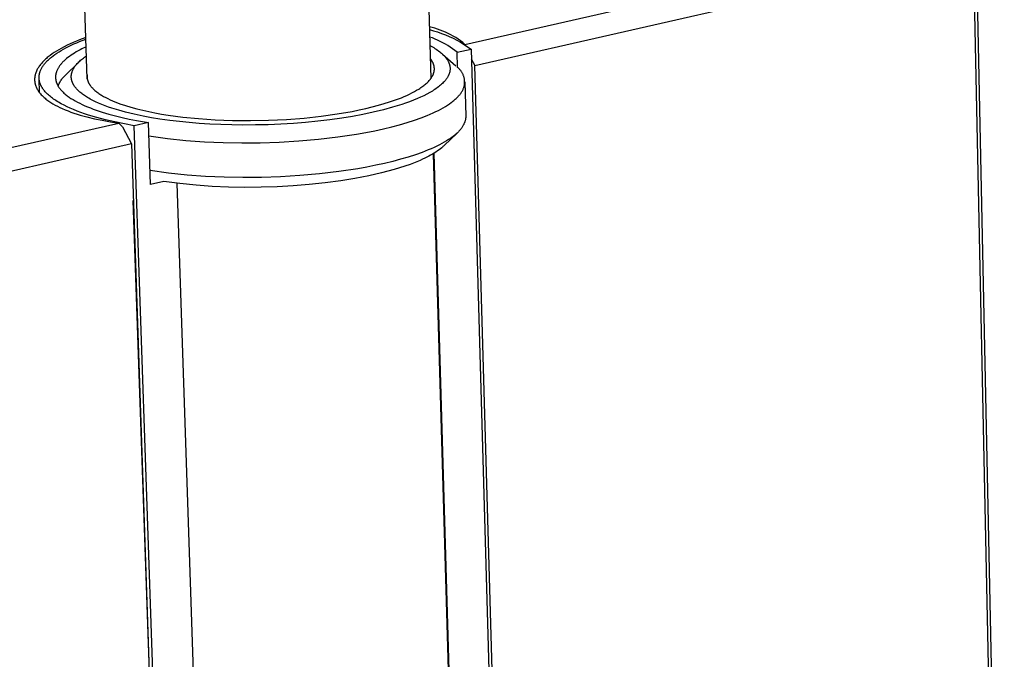
# Model space of a CAD drawing. Units: millimetres. Extents: x -721 to 885, y -954 to 920.
# Drawn here: x -677 to -596, y -386 to -333 of the extents above; entities that cross this region are included whole.
import ezdxf

# ---------------------------------------------------------------- set-up
doc = ezdxf.new("R2010")
doc.units = ezdxf.units.MM
doc.header["$MEASUREMENT"] = 0
doc.layers.add('Default', color=7, linetype='Continuous', true_color=0x000000)

msp = doc.modelspace()

# ---------------------------------------------------------------- linework, layer by layer
at = {"layer": 'Default', "color": 7, "true_color": 0xffffff}
for p, q in [((-645.978, -234.045), (-642.927, -337.99)), ((-671.228, -338.007), (-674.806, -234.501)), ((-640.119, -335.179), (-599.181, -325.88)), ((-639.291, -336.918), (-598.261, -327.569)), ((-598.261, -327.569), (-595.931, -438.169)), ((-598.019, -327.015), (-595.695, -437.527)), ((-642.823, -333.789), (-643.052, -333.734)), ((-643.046, -333.96), (-642.712, -334.052)), ((-642.596, -333.852), (-642.823, -333.789)), ((-642.712, -334.052), (-642.381, -334.156)), ((-642.371, -333.923), (-642.596, -333.852)), ((-642.149, -334.001), (-642.371, -333.923)), ((-641.929, -334.087), (-642.149, -334.001)), ((-641.712, -334.18), (-641.929, -334.087)), ((-672.122, -334.904), (-672.378, -335.014)), ((-671.865, -334.799), (-672.122, -334.904)), ((-671.346, -334.602), (-671.865, -334.799)), ((-671.854, -334.937), (-671.341, -334.735)), ((-642.804, -334.652), (-643.028, -334.572)), ((-642.584, -334.739), (-642.804, -334.652)), ((-642.366, -334.833), (-642.584, -334.739)), ((-642.381, -334.156), (-642.054, -334.27)), ((-642.152, -334.935), (-642.366, -334.833)), ((-642.054, -334.27), (-641.731, -334.396)), ((-641.731, -334.396), (-641.413, -334.532)), ((-641.499, -334.281), (-641.712, -334.18)), ((-641.29, -334.388), (-641.499, -334.281)), ((-641.413, -334.532), (-641.099, -334.68)), ((-641.084, -334.503), (-641.29, -334.388)), ((-641.099, -334.68), (-640.791, -334.837)), ((-640.882, -334.625), (-641.084, -334.503)), ((-640.684, -334.754), (-640.882, -334.625)), ((-640.791, -334.837), (-640.488, -335.005)), ((-640.491, -334.889), (-640.684, -334.754)), ((-640.303, -335.03), (-640.491, -334.889)), ((-673.756, -335.727), (-673.941, -335.845)), ((-673.568, -335.614), (-673.756, -335.727)), ((-673.377, -335.505), (-673.568, -335.614)), ((-673.552, -335.789), (-673.372, -335.679)), ((-673.132, -335.373), (-673.377, -335.505)), ((-673.372, -335.679), (-673.183, -335.57)), ((-673.183, -335.57), (-672.984, -335.462)), ((-672.883, -335.248), (-673.132, -335.373)), ((-672.984, -335.462), (-672.776, -335.355)), ((-672.632, -335.128), (-672.883, -335.248)), ((-672.776, -335.355), (-672.559, -335.249)), ((-672.378, -335.014), (-672.632, -335.128)), ((-672.559, -335.249), (-672.333, -335.144)), ((-672.333, -335.144), (-672.098, -335.039)), ((-671.983, -335.712), (-672.136, -335.801)), ((-672.098, -335.039), (-671.854, -334.937)), ((-671.824, -335.626), (-671.983, -335.712)), ((-671.66, -335.54), (-671.824, -335.626)), ((-671.319, -335.374), (-671.66, -335.54)), ((-643.007, -335.273), (-642.798, -335.388)), ((-642.798, -335.388), (-642.695, -335.448)), ((-642.695, -335.448), (-642.593, -335.51)), ((-642.593, -335.51), (-642.492, -335.574)), ((-642.492, -335.574), (-642.393, -335.641)), ((-642.393, -335.641), (-642.296, -335.71)), ((-642.296, -335.71), (-642.201, -335.782)), ((-641.941, -335.043), (-642.152, -334.935)), ((-641.733, -335.158), (-641.941, -335.043)), ((-641.53, -335.279), (-641.733, -335.158)), ((-641.33, -335.407), (-641.53, -335.279)), ((-641.135, -335.542), (-641.33, -335.407)), ((-640.944, -335.682), (-641.135, -335.542)), ((-640.758, -335.829), (-640.944, -335.682)), ((-640.758, -335.829), (-639.616, -335.57)), ((-640.488, -335.005), (-640.191, -335.184)), ((-640.119, -335.179), (-640.303, -335.03)), ((-640.191, -335.184), (-639.9, -335.372)), ((-640.11, -335.215), (-640.119, -335.179)), ((-639.9, -335.372), (-639.616, -335.57)), ((-639.616, -335.57), (-636.318, -450.375)), ((-674.801, -336.529), (-674.861, -336.59)), ((-674.74, -336.47), (-674.801, -336.529)), ((-674.667, -336.402), (-674.74, -336.47)), ((-674.593, -336.336), (-674.667, -336.402)), ((-674.518, -336.271), (-674.593, -336.336)), ((-674.545, -336.565), (-674.489, -336.509)), ((-674.441, -336.208), (-674.518, -336.271)), ((-674.489, -336.509), (-674.432, -336.454)), ((-674.363, -336.146), (-674.441, -336.208)), ((-674.432, -336.454), (-674.371, -336.398)), ((-674.371, -336.398), (-674.309, -336.342)), ((-674.284, -336.086), (-674.363, -336.146)), ((-674.309, -336.342), (-674.244, -336.287)), ((-674.123, -335.969), (-674.284, -336.086)), ((-674.244, -336.287), (-674.177, -336.231)), ((-674.177, -336.231), (-674.035, -336.12)), ((-673.941, -335.845), (-674.123, -335.969)), ((-674.035, -336.12), (-673.884, -336.009)), ((-673.884, -336.009), (-673.723, -335.899)), ((-673.723, -335.899), (-673.552, -335.789)), ((-673.154, -336.547), (-673.204, -336.596)), ((-673.102, -336.499), (-673.154, -336.547)), ((-673.049, -336.45), (-673.102, -336.499)), ((-672.937, -336.354), (-673.049, -336.45)), ((-672.819, -336.259), (-672.937, -336.354)), ((-672.694, -336.165), (-672.819, -336.259)), ((-672.563, -336.072), (-672.694, -336.165)), ((-672.427, -335.98), (-672.563, -336.072)), ((-672.284, -335.89), (-672.427, -335.98)), ((-672.136, -335.801), (-672.284, -335.89)), ((-671.849, -336.557), (-671.774, -336.49)), ((-671.774, -336.49), (-671.697, -336.425)), ((-671.697, -336.425), (-671.619, -336.362)), ((-671.619, -336.362), (-671.539, -336.301)), ((-671.539, -336.301), (-671.458, -336.241)), ((-671.458, -336.241), (-671.293, -336.126)), ((-642.952, -336.376), (-642.976, -336.347)), ((-642.929, -336.405), (-642.952, -336.376)), ((-642.908, -336.435), (-642.929, -336.405)), ((-642.887, -336.464), (-642.908, -336.435)), ((-642.866, -336.494), (-642.887, -336.464)), ((-642.847, -336.524), (-642.866, -336.494)), ((-642.828, -336.553), (-642.847, -336.524)), ((-642.201, -335.782), (-642.124, -335.842)), ((-642.124, -335.842), (-642.049, -335.905)), ((-642.049, -335.905), (-641.976, -335.97)), ((-641.976, -335.97), (-641.905, -336.037)), ((-641.973, -335.972), (-640.874, -336.937)), ((-641.905, -336.037), (-641.839, -336.105)), ((-641.839, -336.105), (-641.806, -336.139)), ((-641.806, -336.139), (-641.774, -336.175)), ((-641.774, -336.175), (-641.743, -336.21)), ((-641.743, -336.21), (-641.713, -336.247)), ((-641.713, -336.247), (-641.683, -336.284)), ((-641.683, -336.284), (-641.654, -336.322)), ((-641.654, -336.322), (-641.629, -336.356)), ((-641.629, -336.356), (-641.605, -336.391)), ((-641.605, -336.391), (-641.581, -336.426)), ((-641.581, -336.426), (-641.558, -336.462)), ((-641.558, -336.462), (-641.536, -336.499)), ((-641.536, -336.499), (-641.515, -336.536)), ((-641.515, -336.536), (-641.495, -336.573)), ((-640.722, -337.079), (-640.758, -335.829)), ((-639.593, -336.357), (-639.291, -336.918)), ((-675.39, -337.33), (-675.406, -337.364)), ((-675.374, -337.297), (-675.39, -337.33)), ((-675.341, -337.232), (-675.374, -337.297)), ((-675.305, -337.168), (-675.341, -337.232)), ((-675.267, -337.105), (-675.305, -337.168)), ((-675.228, -337.043), (-675.267, -337.105)), ((-675.186, -336.982), (-675.228, -337.043)), ((-675.137, -336.913), (-675.186, -336.982)), ((-675.085, -336.846), (-675.137, -336.913)), ((-675.099, -337.392), (-675.077, -337.337)), ((-675.031, -336.78), (-675.085, -336.846)), ((-675.077, -337.337), (-675.054, -337.283)), ((-675.054, -337.283), (-675.029, -337.228)), ((-674.976, -336.715), (-675.031, -336.78)), ((-675.029, -337.228), (-675.001, -337.174)), ((-675.001, -337.174), (-674.971, -337.119)), ((-674.919, -336.652), (-674.976, -336.715)), ((-674.971, -337.119), (-674.938, -337.064)), ((-674.938, -337.064), (-674.904, -337.009)), ((-674.861, -336.59), (-674.919, -336.652)), ((-674.904, -337.009), (-674.867, -336.953)), ((-674.867, -336.953), (-674.828, -336.898)), ((-674.828, -336.898), (-674.787, -336.843)), ((-674.787, -336.843), (-674.743, -336.787)), ((-674.743, -336.787), (-674.697, -336.732)), ((-674.697, -336.732), (-674.648, -336.676)), ((-674.648, -336.676), (-674.598, -336.621)), ((-674.598, -336.621), (-674.545, -336.565)), ((-673.732, -337.351), (-673.752, -337.402)), ((-673.711, -337.299), (-673.732, -337.351)), ((-673.687, -337.248), (-673.711, -337.299)), ((-673.661, -337.197), (-673.687, -337.248)), ((-673.633, -337.146), (-673.661, -337.197)), ((-673.604, -337.095), (-673.633, -337.146)), ((-673.572, -337.045), (-673.604, -337.095)), ((-673.539, -336.994), (-673.572, -337.045)), ((-673.503, -336.944), (-673.539, -336.994)), ((-673.466, -336.894), (-673.503, -336.944)), ((-673.427, -336.844), (-673.466, -336.894)), ((-673.386, -336.794), (-673.427, -336.844)), ((-673.343, -336.744), (-673.386, -336.794)), ((-673.298, -336.694), (-673.343, -336.744)), ((-673.252, -336.645), (-673.298, -336.694)), ((-673.204, -336.596), (-673.252, -336.645)), ((-673.025, -337.706), (-671.957, -336.659)), ((-672.449, -337.366), (-672.434, -337.33)), ((-672.434, -337.33), (-672.419, -337.295)), ((-672.419, -337.295), (-672.402, -337.261)), ((-672.402, -337.261), (-672.385, -337.226)), ((-672.385, -337.226), (-672.367, -337.193)), ((-672.367, -337.193), (-672.349, -337.159)), ((-672.349, -337.159), (-672.329, -337.126)), ((-672.329, -337.126), (-672.311, -337.096)), ((-672.311, -337.096), (-672.292, -337.067)), ((-672.292, -337.067), (-672.254, -337.009)), ((-672.254, -337.009), (-672.213, -336.953)), ((-672.213, -336.953), (-672.17, -336.897)), ((-672.17, -336.897), (-672.141, -336.862)), ((-672.141, -336.862), (-672.112, -336.826)), ((-672.112, -336.826), (-672.051, -336.758)), ((-672.051, -336.758), (-671.988, -336.691)), ((-671.988, -336.691), (-671.922, -336.626)), ((-671.922, -336.626), (-671.849, -336.557)), ((-642.811, -336.583), (-642.828, -336.553)), ((-642.794, -336.613), (-642.811, -336.583)), ((-642.778, -336.643), (-642.794, -336.613)), ((-642.763, -336.673), (-642.778, -336.643)), ((-642.749, -336.703), (-642.763, -336.673)), ((-642.735, -336.733), (-642.749, -336.703)), ((-642.723, -336.763), (-642.735, -336.733)), ((-642.711, -336.793), (-642.723, -336.763)), ((-642.7, -336.824), (-642.711, -336.793)), ((-642.69, -336.854), (-642.7, -336.824)), ((-642.681, -336.884), (-642.69, -336.854)), ((-642.672, -336.915), (-642.681, -336.884)), ((-642.665, -336.945), (-642.672, -336.915)), ((-642.658, -336.976), (-642.665, -336.945)), ((-642.653, -337.006), (-642.658, -336.976)), ((-642.648, -337.037), (-642.653, -337.006)), ((-642.652, -337.374), (-642.647, -337.343)), ((-642.644, -337.067), (-642.648, -337.037)), ((-642.647, -337.343), (-642.643, -337.313)), ((-642.641, -337.098), (-642.644, -337.067)), ((-642.643, -337.313), (-642.64, -337.282)), ((-642.638, -337.129), (-642.641, -337.098)), ((-642.64, -337.282), (-642.638, -337.251)), ((-642.637, -337.159), (-642.638, -337.129)), ((-642.638, -337.251), (-642.637, -337.221)), ((-642.637, -337.19), (-642.637, -337.159)), ((-642.637, -337.221), (-642.637, -337.19)), ((-641.495, -336.573), (-641.476, -336.611)), ((-641.476, -336.611), (-641.461, -336.644)), ((-641.461, -336.644), (-641.446, -336.677)), ((-641.446, -336.677), (-641.433, -336.711)), ((-641.433, -336.711), (-641.42, -336.745)), ((-641.42, -336.745), (-641.408, -336.779)), ((-641.408, -336.779), (-641.397, -336.813)), ((-641.397, -336.813), (-641.387, -336.848)), ((-641.387, -336.848), (-641.378, -336.883)), ((-641.378, -336.883), (-641.369, -336.919)), ((-641.369, -336.919), (-641.362, -336.956)), ((-641.357, -337.353), (-641.363, -337.388)), ((-641.362, -336.956), (-641.356, -336.993)), ((-641.352, -337.319), (-641.357, -337.353)), ((-641.356, -336.993), (-641.351, -337.03)), ((-641.348, -337.284), (-641.352, -337.319)), ((-641.351, -337.03), (-641.347, -337.068)), ((-641.345, -337.25), (-641.348, -337.284)), ((-641.347, -337.068), (-641.345, -337.105)), ((-641.345, -337.105), (-641.343, -337.143)), ((-641.344, -337.215), (-641.345, -337.25)), ((-641.343, -337.18), (-641.344, -337.215)), ((-641.343, -337.143), (-641.343, -337.18)), ((-640.682, -337.112), (-640.722, -337.079)), ((-640.642, -337.147), (-640.682, -337.112)), ((-640.604, -337.184), (-640.642, -337.147)), ((-640.567, -337.221), (-640.604, -337.184)), ((-640.532, -337.26), (-640.567, -337.221)), ((-640.497, -337.3), (-640.532, -337.26)), ((-640.465, -337.341), (-640.497, -337.3)), ((-640.433, -337.383), (-640.465, -337.341)), ((-636.078, -448.993), (-639.291, -336.918)), ((-675.563, -338.038), (-675.564, -338.078)), ((-675.564, -338.078), (-675.563, -338.117)), ((-675.562, -337.999), (-675.563, -338.038)), ((-675.563, -338.117), (-675.561, -338.15)), ((-675.56, -337.96), (-675.562, -337.999)), ((-675.561, -338.15), (-675.559, -338.182)), ((-675.557, -337.921), (-675.56, -337.96)), ((-675.553, -337.882), (-675.557, -337.921)), ((-675.547, -337.843), (-675.553, -337.882)), ((-675.541, -337.804), (-675.547, -337.843)), ((-675.534, -337.765), (-675.541, -337.804)), ((-675.526, -337.727), (-675.534, -337.765)), ((-675.518, -337.688), (-675.526, -337.727)), ((-675.508, -337.65), (-675.518, -337.688)), ((-675.497, -337.612), (-675.508, -337.65)), ((-675.486, -337.574), (-675.497, -337.612)), ((-675.474, -337.537), (-675.486, -337.574)), ((-675.461, -337.5), (-675.474, -337.537)), ((-675.448, -337.465), (-675.461, -337.5)), ((-675.435, -337.431), (-675.448, -337.465)), ((-675.42, -337.397), (-675.435, -337.431)), ((-675.406, -337.364), (-675.42, -337.397)), ((-675.195, -337.871), (-675.194, -337.845)), ((-675.195, -337.898), (-675.195, -337.871)), ((-675.195, -337.924), (-675.195, -337.898)), ((-675.195, -337.95), (-675.195, -337.924)), ((-675.194, -337.976), (-675.195, -337.95)), ((-675.194, -337.845), (-675.192, -337.819)), ((-675.192, -338.001), (-675.194, -337.976)), ((-675.192, -337.819), (-675.19, -337.793)), ((-675.19, -338.027), (-675.192, -338.001)), ((-675.152, -339.157), (-675.192, -338.013)), ((-675.19, -337.793), (-675.188, -337.766)), ((-675.188, -338.053), (-675.19, -338.027)), ((-675.188, -337.766), (-675.185, -337.74)), ((-675.185, -338.079), (-675.188, -338.053)), ((-675.185, -337.74), (-675.181, -337.713)), ((-675.181, -338.104), (-675.185, -338.079)), ((-675.181, -337.713), (-675.177, -337.687)), ((-675.178, -338.13), (-675.181, -338.104)), ((-675.173, -338.155), (-675.178, -338.13)), ((-675.177, -337.687), (-675.173, -337.66)), ((-675.173, -337.66), (-675.168, -337.634)), ((-675.169, -338.181), (-675.173, -338.155)), ((-675.168, -337.634), (-675.162, -337.607)), ((-675.162, -337.607), (-675.156, -337.58)), ((-675.156, -337.58), (-675.149, -337.553)), ((-675.149, -337.553), (-675.142, -337.527)), ((-675.142, -337.527), (-675.135, -337.5)), ((-675.135, -337.5), (-675.126, -337.473)), ((-675.126, -337.473), (-675.118, -337.446)), ((-675.118, -337.446), (-675.099, -337.392)), ((-673.838, -337.815), (-673.839, -337.841)), ((-673.839, -337.841), (-673.839, -337.867)), ((-673.839, -337.867), (-673.839, -337.893)), ((-673.839, -337.893), (-673.838, -337.919)), ((-673.836, -337.789), (-673.838, -337.815)), ((-673.838, -337.919), (-673.837, -337.945)), ((-673.837, -337.945), (-673.836, -337.97)), ((-673.834, -337.763), (-673.836, -337.789)), ((-673.836, -337.97), (-673.833, -337.996)), ((-673.832, -337.737), (-673.834, -337.763)), ((-673.833, -337.996), (-673.831, -338.022)), ((-673.829, -337.712), (-673.832, -337.737)), ((-673.831, -338.022), (-673.827, -338.048)), ((-673.825, -337.686), (-673.829, -337.712)), ((-673.827, -338.048), (-673.824, -338.074)), ((-673.821, -337.66), (-673.825, -337.686)), ((-673.824, -338.074), (-673.819, -338.1)), ((-673.816, -337.634), (-673.821, -337.66)), ((-673.819, -338.1), (-673.815, -338.126)), ((-673.811, -337.608), (-673.816, -337.634)), ((-673.815, -338.126), (-673.809, -338.151)), ((-673.806, -337.582), (-673.811, -337.608)), ((-673.809, -338.151), (-673.803, -338.177)), ((-673.8, -337.556), (-673.806, -337.582)), ((-673.793, -337.531), (-673.8, -337.556)), ((-673.786, -337.505), (-673.793, -337.531)), ((-673.778, -337.479), (-673.786, -337.505)), ((-673.77, -337.453), (-673.778, -337.479)), ((-673.761, -337.428), (-673.77, -337.453)), ((-673.752, -337.402), (-673.761, -337.428)), ((-673.419, -338.183), (-673.377, -338.118)), ((-673.377, -338.118), (-673.333, -338.054)), ((-673.333, -338.054), (-673.287, -337.992)), ((-673.287, -337.992), (-673.238, -337.931)), ((-673.238, -337.931), (-673.188, -337.872)), ((-673.188, -337.872), (-673.136, -337.815)), ((-673.136, -337.815), (-673.081, -337.76)), ((-673.081, -337.76), (-673.025, -337.706)), ((-672.543, -337.833), (-672.542, -337.804)), ((-672.542, -337.861), (-672.543, -337.833)), ((-672.542, -337.804), (-672.541, -337.775)), ((-672.541, -337.896), (-672.542, -337.861)), ((-672.541, -337.775), (-672.539, -337.746)), ((-672.539, -337.931), (-672.541, -337.896)), ((-672.539, -337.746), (-672.536, -337.717)), ((-672.536, -337.965), (-672.539, -337.931)), ((-672.536, -337.717), (-672.533, -337.689)), ((-672.532, -338), (-672.536, -337.965)), ((-672.533, -337.689), (-672.529, -337.66)), ((-672.527, -338.034), (-672.532, -338)), ((-672.529, -337.66), (-672.525, -337.632)), ((-672.521, -338.069), (-672.527, -338.034)), ((-672.525, -337.632), (-672.519, -337.603)), ((-672.513, -338.103), (-672.521, -338.069)), ((-672.519, -337.603), (-672.513, -337.573)), ((-672.513, -337.573), (-672.506, -337.544)), ((-672.505, -338.136), (-672.513, -338.103)), ((-672.506, -337.544), (-672.499, -337.515)), ((-672.497, -338.17), (-672.505, -338.136)), ((-672.499, -337.515), (-672.491, -337.487)), ((-672.487, -338.203), (-672.497, -338.17)), ((-672.491, -337.487), (-672.482, -337.458)), ((-672.482, -337.458), (-672.472, -337.43)), ((-672.472, -337.43), (-672.462, -337.402)), ((-672.462, -337.402), (-672.449, -337.366)), ((-671.244, -337.738), (-671.246, -337.766)), ((-671.246, -337.766), (-671.246, -337.793)), ((-671.246, -337.793), (-671.246, -337.821)), ((-671.246, -337.821), (-671.246, -337.849)), ((-671.246, -337.849), (-671.244, -337.876)), ((-671.242, -337.71), (-671.244, -337.738)), ((-671.244, -337.876), (-671.242, -337.904)), ((-671.239, -337.683), (-671.242, -337.71)), ((-671.242, -337.904), (-671.239, -337.932)), ((-671.239, -337.932), (-671.236, -337.959)), ((-671.236, -337.959), (-671.231, -337.987)), ((-671.231, -337.987), (-671.227, -338.014)), ((-671.227, -338.014), (-671.221, -338.042)), ((-671.221, -338.042), (-671.215, -338.069)), ((-671.215, -338.069), (-671.208, -338.097)), ((-671.208, -338.097), (-671.2, -338.124)), ((-671.2, -338.124), (-671.191, -338.152)), ((-671.191, -338.152), (-671.182, -338.179)), ((-643.123, -338.223), (-643.068, -338.164)), ((-643.068, -338.164), (-643.016, -338.104)), ((-643.016, -338.104), (-642.968, -338.044)), ((-642.968, -338.044), (-642.945, -338.014)), ((-642.945, -338.014), (-642.923, -337.984)), ((-642.923, -337.984), (-642.901, -337.954)), ((-642.901, -337.954), (-642.881, -337.924)), ((-642.881, -337.924), (-642.861, -337.894)), ((-642.861, -337.894), (-642.842, -337.863)), ((-642.842, -337.863), (-642.824, -337.833)), ((-642.824, -337.833), (-642.806, -337.803)), ((-642.806, -337.803), (-642.79, -337.772)), ((-642.79, -337.772), (-642.774, -337.742)), ((-642.774, -337.742), (-642.759, -337.711)), ((-642.759, -337.711), (-642.745, -337.681)), ((-642.745, -337.681), (-642.732, -337.65)), ((-642.732, -337.65), (-642.72, -337.619)), ((-642.72, -337.619), (-642.708, -337.589)), ((-642.708, -337.589), (-642.698, -337.558)), ((-642.698, -337.558), (-642.688, -337.528)), ((-642.688, -337.528), (-642.679, -337.497)), ((-642.679, -337.497), (-642.671, -337.466)), ((-642.671, -337.466), (-642.664, -337.436)), ((-642.664, -337.436), (-642.657, -337.405)), ((-642.657, -337.405), (-642.652, -337.374)), ((-641.754, -338.159), (-641.783, -338.194)), ((-641.725, -338.124), (-641.754, -338.159)), ((-641.697, -338.089), (-641.725, -338.124)), ((-641.67, -338.053), (-641.697, -338.089)), ((-641.642, -338.015), (-641.67, -338.053)), ((-641.615, -337.977), (-641.642, -338.015)), ((-641.59, -337.937), (-641.615, -337.977)), ((-641.565, -337.897), (-641.59, -337.937)), ((-641.541, -337.857), (-641.565, -337.897)), ((-641.518, -337.816), (-641.541, -337.857)), ((-641.496, -337.774), (-641.518, -337.816)), ((-641.475, -337.732), (-641.496, -337.774)), ((-641.46, -337.699), (-641.475, -337.732)), ((-641.445, -337.665), (-641.46, -337.699)), ((-641.432, -337.631), (-641.445, -337.665)), ((-641.419, -337.597), (-641.432, -337.631)), ((-641.407, -337.562), (-641.419, -337.597)), ((-641.396, -337.527), (-641.407, -337.562)), ((-641.386, -337.492), (-641.396, -337.527)), ((-641.377, -337.456), (-641.386, -337.492)), ((-641.369, -337.422), (-641.377, -337.456)), ((-641.363, -337.388), (-641.369, -337.422)), ((-640.403, -337.427), (-640.433, -337.383)), ((-640.375, -337.471), (-640.403, -337.427)), ((-640.348, -337.516), (-640.375, -337.471)), ((-640.322, -337.562), (-640.348, -337.516)), ((-640.298, -337.609), (-640.322, -337.562)), ((-640.276, -337.657), (-640.298, -337.609)), ((-640.256, -337.706), (-640.276, -337.657)), ((-640.237, -337.755), (-640.256, -337.706)), ((-640.22, -337.804), (-640.237, -337.755)), ((-640.204, -337.855), (-640.22, -337.804)), ((-640.19, -337.906), (-640.204, -337.855)), ((-640.178, -337.957), (-640.19, -337.906)), ((-640.168, -338.009), (-640.178, -337.957)), ((-640.16, -338.061), (-640.168, -338.009)), ((-640.153, -338.113), (-640.16, -338.061)), ((-640.148, -338.165), (-640.153, -338.113)), ((-640.145, -338.218), (-640.148, -338.165)), ((-675.559, -338.182), (-675.556, -338.215)), ((-675.556, -338.215), (-675.552, -338.247)), ((-675.552, -338.247), (-675.548, -338.28)), ((-675.548, -338.28), (-675.543, -338.312)), ((-675.543, -338.312), (-675.537, -338.345)), ((-675.537, -338.345), (-675.531, -338.377)), ((-675.531, -338.377), (-675.524, -338.409)), ((-675.524, -338.409), (-675.516, -338.441)), ((-675.516, -338.441), (-675.508, -338.472)), ((-675.508, -338.472), (-675.499, -338.504)), ((-675.499, -338.504), (-675.489, -338.535)), ((-675.489, -338.535), (-675.479, -338.566)), ((-675.479, -338.566), (-675.468, -338.597)), ((-675.468, -338.597), (-675.457, -338.628)), ((-675.457, -338.628), (-675.444, -338.662)), ((-675.444, -338.662), (-675.43, -338.695)), ((-675.43, -338.695), (-675.415, -338.728)), ((-675.415, -338.728), (-675.4, -338.761)), ((-675.4, -338.761), (-675.384, -338.793)), ((-675.384, -338.793), (-675.368, -338.825)), ((-675.368, -338.825), (-675.351, -338.857)), ((-675.351, -338.857), (-675.333, -338.888)), ((-675.333, -338.888), (-675.296, -338.951)), ((-675.296, -338.951), (-675.257, -339.011)), ((-675.161, -338.215), (-675.169, -338.181)), ((-675.153, -338.249), (-675.161, -338.215)), ((-675.144, -338.284), (-675.153, -338.249)), ((-675.135, -338.318), (-675.144, -338.284)), ((-675.124, -338.352), (-675.135, -338.318)), ((-675.112, -338.387), (-675.124, -338.352)), ((-675.1, -338.421), (-675.112, -338.387)), ((-675.087, -338.455), (-675.1, -338.421)), ((-675.072, -338.49), (-675.087, -338.455)), ((-675.057, -338.524), (-675.072, -338.49)), ((-675.041, -338.559), (-675.057, -338.524)), ((-675.024, -338.593), (-675.041, -338.559)), ((-675.007, -338.627), (-675.024, -338.593)), ((-674.988, -338.662), (-675.007, -338.627)), ((-674.968, -338.696), (-674.988, -338.662)), ((-674.948, -338.73), (-674.968, -338.696)), ((-674.926, -338.765), (-674.948, -338.73)), ((-674.904, -338.799), (-674.926, -338.765)), ((-674.881, -338.833), (-674.904, -338.799)), ((-674.857, -338.868), (-674.881, -338.833)), ((-674.832, -338.902), (-674.857, -338.868)), ((-674.805, -338.936), (-674.832, -338.902)), ((-674.751, -339.004), (-674.805, -338.936)), ((-673.803, -338.177), (-673.797, -338.203)), ((-673.797, -338.203), (-673.79, -338.229)), ((-673.79, -338.229), (-673.783, -338.255)), ((-673.783, -338.255), (-673.775, -338.28)), ((-673.775, -338.28), (-673.766, -338.306)), ((-673.766, -338.306), (-673.757, -338.332)), ((-673.757, -338.332), (-673.748, -338.357)), ((-673.748, -338.357), (-673.738, -338.383)), ((-673.738, -338.383), (-673.727, -338.409)), ((-673.727, -338.409), (-673.716, -338.434)), ((-673.716, -338.434), (-673.692, -338.485)), ((-673.692, -338.485), (-673.677, -338.515)), ((-673.677, -338.515), (-673.662, -338.545)), ((-673.662, -338.545), (-673.646, -338.574)), ((-673.646, -338.574), (-673.629, -338.604)), ((-673.629, -338.604), (-673.611, -338.633)), ((-673.623, -338.614), (-673.609, -338.571)), ((-673.611, -338.633), (-673.593, -338.662)), ((-673.609, -338.571), (-673.594, -338.529)), ((-673.594, -338.529), (-673.564, -338.458)), ((-673.593, -338.662), (-673.554, -338.721)), ((-673.564, -338.458), (-673.531, -338.387)), ((-673.554, -338.721), (-673.513, -338.779)), ((-673.531, -338.387), (-673.496, -338.318)), ((-673.513, -338.779), (-673.469, -338.838)), ((-673.496, -338.318), (-673.459, -338.25)), ((-673.469, -338.838), (-673.422, -338.895)), ((-673.459, -338.25), (-673.419, -338.183)), ((-673.422, -338.895), (-673.372, -338.953)), ((-673.372, -338.953), (-673.32, -339.01)), ((-672.476, -338.235), (-672.487, -338.203)), ((-672.465, -338.268), (-672.476, -338.235)), ((-672.452, -338.3), (-672.465, -338.268)), ((-672.439, -338.332), (-672.452, -338.3)), ((-672.425, -338.363), (-672.439, -338.332)), ((-672.411, -338.395), (-672.425, -338.363)), ((-672.396, -338.426), (-672.411, -338.395)), ((-672.38, -338.456), (-672.396, -338.426)), ((-672.363, -338.486), (-672.38, -338.456)), ((-672.346, -338.516), (-672.363, -338.486)), ((-672.328, -338.546), (-672.346, -338.516)), ((-672.31, -338.575), (-672.328, -338.546)), ((-672.291, -338.604), (-672.31, -338.575)), ((-672.272, -338.632), (-672.291, -338.604)), ((-672.248, -338.666), (-672.272, -338.632)), ((-672.223, -338.699), (-672.248, -338.666)), ((-672.198, -338.731), (-672.223, -338.699)), ((-672.173, -338.764), (-672.198, -338.731)), ((-672.146, -338.795), (-672.173, -338.764)), ((-672.12, -338.826), (-672.146, -338.795)), ((-672.065, -338.887), (-672.12, -338.826)), ((-672.007, -338.946), (-672.065, -338.887)), ((-671.949, -339.003), (-672.007, -338.946)), ((-671.182, -338.179), (-671.172, -338.206)), ((-671.172, -338.206), (-671.162, -338.234)), ((-671.162, -338.234), (-671.151, -338.261)), ((-671.151, -338.261), (-671.139, -338.288)), ((-671.139, -338.288), (-671.126, -338.315)), ((-671.126, -338.315), (-671.113, -338.342)), ((-671.113, -338.342), (-671.099, -338.369)), ((-671.099, -338.369), (-671.084, -338.396)), ((-671.084, -338.396), (-671.069, -338.423)), ((-671.069, -338.423), (-671.052, -338.45)), ((-671.052, -338.45), (-671.036, -338.477)), ((-671.036, -338.477), (-671.018, -338.504)), ((-671.018, -338.504), (-671, -338.531)), ((-671, -338.531), (-670.981, -338.557)), ((-670.981, -338.557), (-670.962, -338.584)), ((-670.962, -338.584), (-670.942, -338.61)), ((-670.942, -338.61), (-670.899, -338.663)), ((-670.899, -338.663), (-670.854, -338.716)), ((-670.854, -338.716), (-670.807, -338.768)), ((-670.807, -338.768), (-670.757, -338.82)), ((-670.757, -338.82), (-670.704, -338.872)), ((-670.704, -338.872), (-670.648, -338.923)), ((-670.648, -338.923), (-670.59, -338.974)), ((-670.59, -338.974), (-670.53, -339.024)), ((-644.285, -339.067), (-644.097, -338.96)), ((-644.097, -338.96), (-643.917, -338.852)), ((-643.917, -338.852), (-643.831, -338.797)), ((-643.831, -338.797), (-643.748, -338.741)), ((-643.748, -338.741), (-643.667, -338.685)), ((-643.667, -338.685), (-643.589, -338.629)), ((-643.589, -338.629), (-643.514, -338.572)), ((-643.514, -338.572), (-643.442, -338.515)), ((-643.442, -338.515), (-643.372, -338.457)), ((-643.372, -338.457), (-643.305, -338.399)), ((-643.305, -338.399), (-643.241, -338.341)), ((-643.241, -338.341), (-643.181, -338.282)), ((-643.181, -338.282), (-643.123, -338.223)), ((-642.699, -338.953), (-642.802, -339.018)), ((-642.596, -338.886), (-642.699, -338.953)), ((-642.495, -338.817), (-642.596, -338.886)), ((-642.395, -338.746), (-642.495, -338.817)), ((-642.298, -338.672), (-642.395, -338.746)), ((-642.202, -338.596), (-642.298, -338.672)), ((-642.125, -338.531), (-642.202, -338.596)), ((-642.05, -338.465), (-642.125, -338.531)), ((-641.976, -338.397), (-642.05, -338.465)), ((-641.905, -338.326), (-641.976, -338.397)), ((-641.843, -338.261), (-641.905, -338.326)), ((-641.783, -338.194), (-641.843, -338.261)), ((-640.333, -338.999), (-640.305, -338.946)), ((-640.305, -338.946), (-640.279, -338.894)), ((-640.279, -338.894), (-640.256, -338.842)), ((-640.256, -338.842), (-640.234, -338.79)), ((-640.234, -338.79), (-640.224, -338.764)), ((-640.224, -338.764), (-640.215, -338.738)), ((-640.215, -338.738), (-640.206, -338.713)), ((-640.206, -338.713), (-640.198, -338.687)), ((-640.198, -338.687), (-640.185, -338.636)), ((-640.185, -338.636), (-640.174, -338.584)), ((-640.174, -338.584), (-640.164, -338.533)), ((-640.164, -338.533), (-640.156, -338.481)), ((-640.156, -338.481), (-640.151, -338.428)), ((-640.151, -338.428), (-640.147, -338.376)), ((-640.147, -338.376), (-640.144, -338.323)), ((-640.144, -338.27), (-640.145, -338.218)), ((-640.144, -338.323), (-640.144, -338.27)), ((-640.134, -338.269), (-640.053, -341.077)), ((-675.257, -339.011), (-675.216, -339.071)), ((-675.216, -339.071), (-675.173, -339.129)), ((-675.173, -339.129), (-675.121, -339.196)), ((-675.121, -339.196), (-675.067, -339.26)), ((-675.067, -339.26), (-675.011, -339.323)), ((-675.011, -339.323), (-674.953, -339.385)), ((-674.953, -339.385), (-674.893, -339.444)), ((-674.893, -339.444), (-674.832, -339.502)), ((-674.832, -339.502), (-674.769, -339.559)), ((-674.769, -339.559), (-674.705, -339.614)), ((-674.692, -339.072), (-674.751, -339.004)), ((-674.705, -339.614), (-674.63, -339.676)), ((-674.63, -339.14), (-674.692, -339.072)), ((-674.564, -339.208), (-674.63, -339.14)), ((-674.63, -339.676), (-674.553, -339.737)), ((-674.495, -339.276), (-674.564, -339.208)), ((-674.553, -339.737), (-674.474, -339.795)), ((-674.421, -339.343), (-674.495, -339.276)), ((-674.345, -339.41), (-674.421, -339.343)), ((-674.264, -339.477), (-674.345, -339.41)), ((-674.18, -339.543), (-674.264, -339.477)), ((-674.092, -339.609), (-674.18, -339.543)), ((-674, -339.675), (-674.092, -339.609)), ((-673.905, -339.741), (-674, -339.675)), ((-673.806, -339.806), (-673.905, -339.741)), ((-673.32, -339.01), (-673.264, -339.068)), ((-673.264, -339.068), (-673.207, -339.124)), ((-673.207, -339.124), (-673.146, -339.181)), ((-673.146, -339.181), (-673.083, -339.237)), ((-673.083, -339.237), (-673.017, -339.293)), ((-673.017, -339.293), (-672.949, -339.348)), ((-672.949, -339.348), (-672.878, -339.403)), ((-672.878, -339.403), (-672.805, -339.458)), ((-672.805, -339.458), (-672.729, -339.512)), ((-672.729, -339.512), (-672.65, -339.566)), ((-672.65, -339.566), (-672.569, -339.62)), ((-672.569, -339.62), (-672.4, -339.725)), ((-672.4, -339.725), (-672.222, -339.829)), ((-671.888, -339.059), (-671.949, -339.003)), ((-671.826, -339.113), (-671.888, -339.059)), ((-671.754, -339.174), (-671.826, -339.113)), ((-671.68, -339.232), (-671.754, -339.174)), ((-671.606, -339.288), (-671.68, -339.232)), ((-671.529, -339.343), (-671.606, -339.288)), ((-671.452, -339.397), (-671.529, -339.343)), ((-671.374, -339.449), (-671.452, -339.397)), ((-671.214, -339.548), (-671.374, -339.449)), ((-671.105, -339.612), (-671.214, -339.548)), ((-670.994, -339.675), (-671.105, -339.612)), ((-670.77, -339.793), (-670.994, -339.675)), ((-670.53, -339.024), (-670.467, -339.074)), ((-670.467, -339.074), (-670.402, -339.124)), ((-670.402, -339.124), (-670.334, -339.173)), ((-670.334, -339.173), (-670.264, -339.222)), ((-670.264, -339.222), (-670.192, -339.271)), ((-670.192, -339.271), (-670.117, -339.319)), ((-670.117, -339.319), (-670.04, -339.367)), ((-670.04, -339.367), (-669.879, -339.46)), ((-669.879, -339.46), (-669.71, -339.552)), ((-669.71, -339.552), (-669.533, -339.642)), ((-669.533, -339.642), (-669.348, -339.73)), ((-669.348, -339.73), (-669.155, -339.816)), ((-646.34, -339.921), (-645.838, -339.748)), ((-645.838, -339.748), (-645.595, -339.658)), ((-645.595, -339.658), (-645.358, -339.566)), ((-645.358, -339.566), (-645.128, -339.471)), ((-645.128, -339.471), (-644.905, -339.373)), ((-644.905, -339.373), (-644.69, -339.273)), ((-644.69, -339.273), (-644.484, -339.171)), ((-644.353, -339.775), (-644.676, -339.899)), ((-644.484, -339.171), (-644.285, -339.067)), ((-644.034, -339.643), (-644.353, -339.775)), ((-643.774, -339.528), (-644.034, -339.643)), ((-643.517, -339.407), (-643.774, -339.528)), ((-643.263, -339.279), (-643.517, -339.407)), ((-643.014, -339.142), (-643.263, -339.279)), ((-642.802, -339.018), (-643.014, -339.142)), ((-641.039, -339.803), (-640.975, -339.749)), ((-640.975, -339.749), (-640.913, -339.695)), ((-640.913, -339.695), (-640.854, -339.64)), ((-640.854, -339.64), (-640.797, -339.586)), ((-640.797, -339.586), (-640.743, -339.532)), ((-640.743, -339.532), (-640.691, -339.479)), ((-640.691, -339.479), (-640.642, -339.425)), ((-640.642, -339.425), (-640.595, -339.371)), ((-640.595, -339.371), (-640.551, -339.318)), ((-640.551, -339.318), (-640.509, -339.264)), ((-640.509, -339.264), (-640.469, -339.211)), ((-640.469, -339.211), (-640.432, -339.158)), ((-640.432, -339.158), (-640.397, -339.105)), ((-640.397, -339.105), (-640.364, -339.052)), ((-640.364, -339.052), (-640.333, -338.999)), ((-674.474, -339.795), (-674.395, -339.852)), ((-674.395, -339.852), (-674.315, -339.907)), ((-674.315, -339.907), (-674.233, -339.96)), ((-674.233, -339.96), (-674.067, -340.063)), ((-674.067, -340.063), (-673.876, -340.172)), ((-673.876, -340.172), (-673.681, -340.275)), ((-673.704, -339.87), (-673.806, -339.806)), ((-673.598, -339.935), (-673.704, -339.87)), ((-673.681, -340.275), (-673.484, -340.372)), ((-673.375, -340.061), (-673.598, -339.935)), ((-673.484, -340.372), (-673.284, -340.464)), ((-673.139, -340.186), (-673.375, -340.061)), ((-673.284, -340.464), (-673.047, -340.565)), ((-672.888, -340.309), (-673.139, -340.186)), ((-673.047, -340.565), (-672.808, -340.659)), ((-672.625, -340.43), (-672.888, -340.309)), ((-672.348, -340.548), (-672.625, -340.43)), ((-672.058, -340.663), (-672.348, -340.548)), ((-672.222, -339.829), (-672.035, -339.931)), ((-672.035, -339.931), (-671.838, -340.031)), ((-671.838, -340.031), (-671.633, -340.129)), ((-671.633, -340.129), (-671.42, -340.225)), ((-671.42, -340.225), (-671.199, -340.319)), ((-671.199, -340.319), (-670.97, -340.41)), ((-670.97, -340.41), (-670.734, -340.5)), ((-670.541, -339.904), (-670.77, -339.793)), ((-670.734, -340.5), (-670.491, -340.587)), ((-670.31, -340.009), (-670.541, -339.904)), ((-670.491, -340.587), (-669.987, -340.754)), ((-670.035, -340.125), (-670.31, -340.009)), ((-669.757, -340.233), (-670.035, -340.125)), ((-669.476, -340.335), (-669.757, -340.233)), ((-669.193, -340.431), (-669.476, -340.335)), ((-668.639, -340.602), (-669.193, -340.431)), ((-669.155, -339.816), (-668.955, -339.899)), ((-668.955, -339.899), (-668.748, -339.981)), ((-668.748, -339.981), (-668.535, -340.06)), ((-668.079, -340.756), (-668.639, -340.602)), ((-668.535, -340.06), (-668.09, -340.211)), ((-668.09, -340.211), (-667.624, -340.352)), ((-667.624, -340.352), (-667.14, -340.485)), ((-667.14, -340.485), (-666.641, -340.607)), ((-649.408, -340.691), (-648.827, -340.574)), ((-648.827, -340.574), (-648.274, -340.452)), ((-648.274, -340.452), (-647.748, -340.324)), ((-647.748, -340.324), (-647.25, -340.193)), ((-646.838, -340.565), (-647.682, -340.768)), ((-647.25, -340.193), (-646.781, -340.058)), ((-646.08, -340.359), (-646.838, -340.565)), ((-646.781, -340.058), (-646.34, -339.921)), ((-645.704, -340.247), (-646.08, -340.359)), ((-645.33, -340.127), (-645.704, -340.247)), ((-645.002, -340.016), (-645.33, -340.127)), ((-644.676, -339.899), (-645.002, -340.016)), ((-642.307, -340.61), (-642.105, -340.504)), ((-642.105, -340.504), (-641.913, -340.397)), ((-641.913, -340.397), (-641.731, -340.289)), ((-641.731, -340.289), (-641.559, -340.182)), ((-641.559, -340.182), (-641.397, -340.074)), ((-641.397, -340.074), (-641.246, -339.965)), ((-641.246, -339.965), (-641.175, -339.911)), ((-641.175, -339.911), (-641.105, -339.857)), ((-641.105, -339.857), (-641.039, -339.803)), ((-672.808, -340.659), (-672.567, -340.748)), ((-672.567, -340.748), (-672.324, -340.832)), ((-672.324, -340.832), (-672.063, -340.916)), ((-672.063, -340.916), (-671.801, -340.996)), ((-671.757, -340.776), (-672.058, -340.663)), ((-671.801, -340.996), (-671.272, -341.141)), ((-671.443, -340.886), (-671.757, -340.776)), ((-671.118, -340.993), (-671.443, -340.886)), ((-671.272, -341.141), (-670.634, -341.295)), ((-670.436, -341.197), (-671.118, -340.993)), ((-670.634, -341.295), (-669.991, -341.428)), ((-669.713, -341.388), (-670.436, -341.197)), ((-669.987, -340.754), (-669.458, -340.911)), ((-668.956, -341.565), (-669.713, -341.388)), ((-669.458, -340.911), (-668.91, -341.058)), ((-668.91, -341.058), (-668.343, -341.195)), ((-668.343, -341.195), (-667.762, -341.323)), ((-667.35, -340.932), (-668.079, -340.756)), ((-667.762, -341.323), (-667.169, -341.44)), ((-666.616, -341.087), (-667.35, -340.932)), ((-666.641, -340.607), (-666.16, -340.714)), ((-665.928, -341.214), (-666.616, -341.087)), ((-666.16, -340.714), (-665.652, -340.816)), ((-665.238, -341.326), (-665.928, -341.214)), ((-665.652, -340.816), (-665.116, -340.912)), ((-664.435, -341.438), (-665.238, -341.326)), ((-665.116, -340.912), (-664.554, -341.003)), ((-664.554, -341.003), (-663.354, -341.163)), ((-663.354, -341.163), (-662.061, -341.293)), ((-662.061, -341.293), (-660.69, -341.387)), ((-660.69, -341.387), (-659.258, -341.442)), ((-656.298, -341.426), (-654.816, -341.355)), ((-654.816, -341.355), (-653.365, -341.242)), ((-653.365, -341.242), (-651.968, -341.091)), ((-651.247, -341.387), (-652.244, -341.506)), ((-651.968, -341.091), (-650.643, -340.906)), ((-650.253, -341.247), (-651.247, -341.387)), ((-650.643, -340.906), (-649.408, -340.691)), ((-649.391, -341.106), (-650.253, -341.247)), ((-648.532, -340.947), (-649.391, -341.106)), ((-647.682, -340.768), (-648.532, -340.947)), ((-644.287, -341.423), (-643.734, -341.228)), ((-643.734, -341.228), (-643.219, -341.026)), ((-643.219, -341.026), (-642.976, -340.924)), ((-642.976, -340.924), (-642.743, -340.82)), ((-642.743, -340.82), (-642.52, -340.715)), ((-642.52, -340.715), (-642.307, -340.61)), ((-640.082, -341.39), (-640.092, -341.434)), ((-640.073, -341.346), (-640.082, -341.39)), ((-640.066, -341.302), (-640.073, -341.346)), ((-640.06, -341.257), (-640.066, -341.302)), ((-640.056, -341.212), (-640.06, -341.257)), ((-640.054, -341.167), (-640.056, -341.212)), ((-640.052, -341.122), (-640.054, -341.167)), ((-640.053, -341.077), (-640.052, -341.122)), ((-684.181, -345.187), (-668.624, -341.653)), ((-669.991, -341.428), (-669.309, -341.548)), ((-669.309, -341.548), (-668.624, -341.653)), ((-668.167, -341.727), (-668.956, -341.565)), ((-668.624, -341.653), (-668.336, -341.977)), ((-668.336, -341.977), (-667.594, -343.367)), ((-667.353, -341.875), (-668.167, -341.727)), ((-666.188, -341.61), (-667.353, -341.875)), ((-663.429, -457.698), (-667.353, -341.875)), ((-667.169, -341.44), (-666.188, -341.61)), ((-666.015, -346.724), (-666.188, -341.61)), ((-663.63, -341.535), (-664.435, -341.438)), ((-662.824, -341.615), (-663.63, -341.535)), ((-662.016, -341.681), (-662.824, -341.615)), ((-661.118, -341.739), (-662.016, -341.681)), ((-660.219, -341.781), (-661.118, -341.739)), ((-658.42, -341.818), (-660.219, -341.781)), ((-659.258, -341.442), (-657.786, -341.455)), ((-657.375, -341.814), (-658.42, -341.818)), ((-657.786, -341.455), (-656.298, -341.426)), ((-656.331, -341.79), (-657.375, -341.814)), ((-655.287, -341.746), (-656.331, -341.79)), ((-654.245, -341.683), (-655.287, -341.746)), ((-653.244, -341.604), (-654.245, -341.683)), ((-652.244, -341.506), (-653.244, -341.604)), ((-647.549, -342.287), (-646.838, -342.132)), ((-646.838, -342.132), (-646.154, -341.967)), ((-646.154, -341.967), (-645.499, -341.794)), ((-645.499, -341.794), (-644.876, -341.612)), ((-644.876, -341.612), (-644.287, -341.423)), ((-640.513, -342.208), (-640.56, -342.262)), ((-640.469, -342.154), (-640.513, -342.208)), ((-640.427, -342.1), (-640.469, -342.154)), ((-640.387, -342.047), (-640.427, -342.1)), ((-640.35, -341.993), (-640.387, -342.047)), ((-640.315, -341.94), (-640.35, -341.993)), ((-640.282, -341.887), (-640.315, -341.94)), ((-640.252, -341.834), (-640.282, -341.887)), ((-640.223, -341.781), (-640.252, -341.834)), ((-640.198, -341.729), (-640.223, -341.781)), ((-640.174, -341.676), (-640.198, -341.729)), ((-640.152, -341.624), (-640.174, -341.676)), ((-640.142, -341.598), (-640.152, -341.624)), ((-640.133, -341.572), (-640.142, -341.598)), ((-640.124, -341.547), (-640.133, -341.572)), ((-640.116, -341.521), (-640.124, -341.547)), ((-640.103, -341.478), (-640.116, -341.521)), ((-640.092, -341.434), (-640.103, -341.478)), ((-666.151, -342.708), (-664.628, -342.917)), ((-664.628, -342.917), (-663.1, -343.08)), ((-653.805, -343.13), (-652.193, -342.988)), ((-652.193, -342.988), (-650.595, -342.8)), ((-650.595, -342.8), (-649.038, -342.565)), ((-649.038, -342.565), (-648.283, -342.431)), ((-648.283, -342.431), (-647.549, -342.287)), ((-640.771, -342.478), (-641.825, -343.5)), ((-641.476, -343.022), (-641.648, -343.13)), ((-641.315, -342.913), (-641.476, -343.022)), ((-641.164, -342.804), (-641.315, -342.913)), ((-641.092, -342.75), (-641.164, -342.804)), ((-641.023, -342.696), (-641.092, -342.75)), ((-640.956, -342.641), (-641.023, -342.696)), ((-640.892, -342.587), (-640.956, -342.641)), ((-640.831, -342.532), (-640.892, -342.587)), ((-640.772, -342.478), (-640.831, -342.532)), ((-640.715, -342.424), (-640.772, -342.478)), ((-640.661, -342.37), (-640.715, -342.424)), ((-640.609, -342.316), (-640.661, -342.37)), ((-640.56, -342.262), (-640.609, -342.316)), ((-667.594, -343.367), (-683.252, -346.934)), ((-667.594, -343.367), (-663.757, -456.456)), ((-663.1, -343.08), (-661.568, -343.196)), ((-661.568, -343.196), (-660.032, -343.266)), ((-660.032, -343.266), (-658.496, -343.29)), ((-658.496, -343.29), (-656.977, -343.278)), ((-656.977, -343.278), (-655.408, -343.225)), ((-655.408, -343.225), (-653.805, -343.13)), ((-642.892, -343.767), (-643.135, -343.87)), ((-642.66, -343.662), (-642.892, -343.767)), ((-642.437, -343.557), (-642.66, -343.662)), ((-642.224, -343.452), (-642.437, -343.557)), ((-642.142, -343.775), (-642.253, -343.859)), ((-642.022, -343.345), (-642.224, -343.452)), ((-642.033, -343.687), (-642.142, -343.775)), ((-641.98, -343.642), (-642.033, -343.687)), ((-641.83, -343.238), (-642.022, -343.345)), ((-641.928, -343.595), (-641.98, -343.642)), ((-641.876, -343.548), (-641.928, -343.595)), ((-641.825, -343.5), (-641.876, -343.548)), ((-641.648, -343.13), (-641.83, -343.238)), ((-645.414, -344.64), (-646.068, -344.815)), ((-644.791, -344.458), (-645.414, -344.64)), ((-644.202, -344.268), (-644.791, -344.458)), ((-643.65, -344.072), (-644.202, -344.268)), ((-643.621, -344.641), (-643.815, -344.727)), ((-643.135, -343.87), (-643.65, -344.072)), ((-643.429, -344.55), (-643.621, -344.641)), ((-643.267, -344.47), (-643.429, -344.55)), ((-643.106, -344.387), (-643.267, -344.47)), ((-642.947, -344.3), (-643.106, -344.387)), ((-642.789, -344.21), (-642.947, -344.3)), ((-642.652, -344.127), (-642.789, -344.21)), ((-642.746, -344.184), (-640.328, -426.55)), ((-639.513, -451.238), (-642.654, -344.129)), ((-642.517, -344.041), (-642.652, -344.127)), ((-642.384, -343.952), (-642.517, -344.041)), ((-642.253, -343.859), (-642.384, -343.952)), ((-648.951, -345.415), (-650.507, -345.65)), ((-648.197, -345.28), (-648.951, -345.415)), ((-647.463, -345.135), (-648.197, -345.28)), ((-646.752, -344.98), (-647.463, -345.135)), ((-646.068, -344.815), (-646.752, -344.98)), ((-645.513, -345.353), (-645.956, -345.487)), ((-645.073, -345.211), (-645.513, -345.353)), ((-644.637, -345.057), (-645.073, -345.211)), ((-644.206, -344.891), (-644.637, -345.057)), ((-643.815, -344.727), (-644.206, -344.891)), ((-664.533, -345.768), (-666.055, -345.558)), ((-663.006, -345.932), (-664.533, -345.768)), ((-661.474, -346.048), (-663.006, -345.932)), ((-659.94, -346.119), (-661.474, -346.048)), ((-658.404, -346.142), (-659.94, -346.119)), ((-656.886, -346.13), (-658.404, -346.142)), ((-655.317, -346.078), (-656.886, -346.13)), ((-653.716, -345.981), (-655.317, -346.078)), ((-652.104, -345.839), (-653.716, -345.981)), ((-650.507, -345.65), (-652.104, -345.839)), ((-649.184, -346.222), (-650.351, -346.411)), ((-648.025, -345.998), (-649.184, -346.222)), ((-646.986, -345.762), (-648.025, -345.998)), ((-646.47, -345.629), (-646.986, -345.762)), ((-645.956, -345.487), (-646.47, -345.629)), ((-664.924, -346.474), (-666.015, -346.724)), ((-663.596, -346.644), (-664.924, -346.474)), ((-663.843, -346.619), (-660.178, -456.82)), ((-662.264, -346.776), (-663.596, -346.644)), ((-660.93, -346.871), (-662.264, -346.776)), ((-659.592, -346.929), (-660.93, -346.871)), ((-658.254, -346.949), (-659.592, -346.929)), ((-656.916, -346.939), (-658.254, -346.949)), ((-655.578, -346.897), (-656.916, -346.939)), ((-654.257, -346.824), (-655.578, -346.897)), ((-652.938, -346.719), (-654.257, -346.824)), ((-651.642, -346.583), (-652.938, -346.719)), ((-650.351, -346.411), (-651.642, -346.583)), ((-663.687, -457.645), (-667.437, -348.017))]:
    msp.add_line(p, q, dxfattribs=at)

doc.saveas('drawing.dxf')
